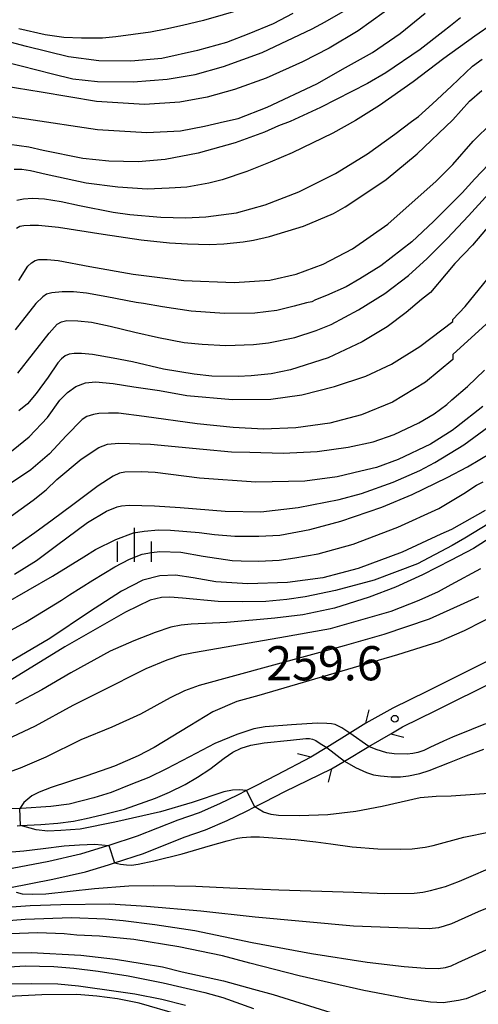
# Model space of a CAD drawing. Extents: x -16000 to -14000, y 79500 to 81000.
# Drawn here: x -14518 to -14468, y 80487 to 80595 of the extents above; entities that cross this region are included whole.
import ezdxf
from ezdxf.enums import TextEntityAlignment as Align

# ---------------------------------------------------------------- set-up
doc = ezdxf.new("R2010")
doc.units = 0
for name, color, linetype in [('2101000', 7, 'Continuous'), ('2203000', 5, 'Continuous'), ('2203990', 5, 'Continuous'), ('5101000', 4, 'Continuous'), ('5101001', 4, 'Continuous'), ('6334000', 3, 'Continuous'), ('7101000', 2, 'Continuous'), ('7101001', 8, 'Continuous'), ('7102000', 6, 'Continuous'), ('7102001', 8, 'Continuous'), ('7312000', 1, 'Continuous')]:
    doc.layers.add(name, color=color, linetype=linetype)
doc.styles.add('PlotAnnotation', font='MS Gothic.ttf')

# ---------------------------------------------------------------- blocks, each defined once
blk = doc.blocks.new('731200')
at = {"layer": '7312000'}
blk.add_circle((0, 0), 0.15, dxfattribs=at)
blk = doc.blocks.new('633400')
at = {"layer": '6334000'}
for points in [[(0, -0.75), (0, 0.75)], [(-0.75, -0.75), (-0.75, 0.15)], [(0.75, -0.75), (0.75, 0.15)]]:
    blk.add_lwpolyline(points, dxfattribs=at)

msp = doc.modelspace()

# ---------------------------------------------------------------- linework, layer by layer
at = {"layer": '2101000', "flags": 128}
for points in [[(-14466.84, 80525.02), (-14473.52, 80521.69), (-14477.22, 80519.88), (-14480.19, 80518.22), (-14481.94, 80517.14), (-14484.48, 80515.57), (-14486.23, 80514.5), (-14490, 80512.51), (-14492.21, 80511.39), (-14493.29, 80510.82), (-14494.28, 80510.31), (-14496.24, 80509.36), (-14498.5, 80508.38), (-14500.82, 80507.58), (-14505.27, 80505.82), (-14508.4, 80504.8), (-14509.01, 80504.6), (-14511.49, 80503.86), (-14514.96, 80503.05), (-14519.78, 80502.13)], [(-14519.38, 80500.17), (-14514.55, 80501.09), (-14510.97, 80501.92), (-14508.42, 80502.69), (-14507.77, 80502.9), (-14504.59, 80503.94), (-14500.13, 80505.7), (-14497.78, 80506.52), (-14495.41, 80507.54), (-14493.38, 80508.52), (-14492.37, 80509.05), (-14491.29, 80509.61), (-14489.09, 80510.73), (-14483.96, 80513.2), (-14482.53, 80514.05), (-14479.86, 80515.65), (-14477.47, 80517.07), (-14476.16, 80517.84), (-14472.5, 80519.63), (-14465.81, 80522.96)]]:
    msp.add_lwpolyline(points, dxfattribs=at)
at = {"layer": '2203000', "flags": 128}
for points in [[(-14480.19, 80518.22), (-14481.94, 80517.14), (-14484.48, 80515.57), (-14486.23, 80514.5)], [(-14483.96, 80513.2), (-14482.53, 80514.05), (-14479.86, 80515.65), (-14477.47, 80517.07)]]:
    msp.add_lwpolyline(points, dxfattribs=at)
at = {"layer": '2203990', "flags": 128}
for points in [[(-14480.19, 80518.22), (-14479.84, 80519.68)], [(-14477.47, 80517.07), (-14476.01, 80516.71)], [(-14486.23, 80514.5), (-14487.69, 80514.85)], [(-14483.96, 80513.2), (-14484.33, 80511.74)]]:
    msp.add_lwpolyline(points, dxfattribs=at)
at = {"layer": '5101000', "flags": 128}
for points in [[(-14481.94, 80517.14), (-14482.83, 80517.72), (-14483.57, 80518.08), (-14483.96, 80518.16), (-14484.47, 80518.2), (-14485.52, 80518.22), (-14488.36, 80518.05), (-14491.24, 80517.82), (-14492.48, 80517.59), (-14494.35, 80516.97), (-14496.76, 80515.99), (-14499.53, 80514.55), (-14502.05, 80513.22), (-14504.02, 80512.25), (-14505.99, 80511.48), (-14508.15, 80510.63), (-14510.04, 80510.05), (-14512.76, 80509.34), (-14514.74, 80509.09), (-14518, 80508.87), (-14518.17, 80508.87), (-14524.1, 80508.83)], [(-14467.08, 80518.14), (-14468.62, 80517.52), (-14470.67, 80516.68), (-14471.68, 80516.26), (-14473.17, 80515.54), (-14473.85, 80515.24), (-14474.48, 80515.02), (-14475.04, 80514.9), (-14475.66, 80514.84), (-14477.09, 80514.85), (-14477.9, 80514.99), (-14479.06, 80515.33), (-14479.86, 80515.65)], [(-14518.46, 80506.97), (-14518.08, 80506.99), (-14515.86, 80507.12), (-14513.98, 80507.27), (-14512.27, 80507.48), (-14510.88, 80507.75), (-14509.16, 80508.15), (-14506.69, 80508.8), (-14503.27, 80509.99), (-14501.72, 80510.67), (-14500.01, 80511.51), (-14498.65, 80512.31), (-14497.33, 80513.19), (-14495.75, 80514.37), (-14494.8, 80515.04), (-14493.87, 80515.47), (-14492.83, 80515.82), (-14491.36, 80516.07), (-14488.46, 80516.37), (-14486.79, 80516.54), (-14486.38, 80516.54), (-14486.06, 80516.47), (-14485.7, 80516.32), (-14485.19, 80516.01), (-14484.48, 80515.57)], [(-14482.53, 80514.05), (-14481.34, 80513.37), (-14480.14, 80512.82), (-14479.37, 80512.57), (-14478.6, 80512.43), (-14477.41, 80512.33), (-14476.39, 80512.33), (-14475.5, 80512.45), (-14474.26, 80512.72), (-14473.24, 80513.04), (-14471.03, 80513.92), (-14469.18, 80514.66), (-14467.25, 80515.37)]]:
    msp.add_lwpolyline(points, dxfattribs=at)
at = {"layer": '5101001', "flags": 128}
for points in [[(-14479.86, 80515.65), (-14481.94, 80517.14)], [(-14484.48, 80515.57), (-14482.53, 80514.05)]]:
    msp.add_lwpolyline(points, dxfattribs=at)
at = {"layer": '7101000', "flags": 128}
for points in [[(-14493.71, 80596.59), (-14498.02, 80595.35), (-14500.3, 80594.81), (-14502.14, 80594.41), (-14503.83, 80594.07), (-14507.61, 80593.56), (-14509.1, 80593.43), (-14511.41, 80593.43), (-14513.33, 80593.51), (-14515.37, 80593.8), (-14518.25, 80594.46)], [(-14469.82, 80595.66), (-14470.92, 80594.79), (-14471.76, 80594.12), (-14474.22, 80592.19), (-14477.99, 80589.6), (-14480.02, 80588.44), (-14485.16, 80585.8), (-14488.5, 80584.29), (-14489.78, 80583.79), (-14491.32, 80583.11), (-14494.54, 80581.92), (-14498.59, 80580.79), (-14502.22, 80580.1), (-14505.19, 80579.86), (-14508.38, 80579.92), (-14511.24, 80580.2), (-14515.58, 80581.1), (-14517.18, 80581.46), (-14519.3, 80581.76)], [(-14465.97, 80580.36), (-14468.22, 80577.99), (-14469.62, 80576.44), (-14472.77, 80573.28), (-14475.14, 80571.06), (-14478.55, 80568.44), (-14480.87, 80567.01), (-14482.35, 80566.12), (-14484.5, 80565.19), (-14485.72, 80564.71), (-14486.12, 80564.49), (-14486.72, 80564.38), (-14488.05, 80564.02), (-14489.96, 80563.53), (-14492.39, 80563.23), (-14495.69, 80563.19), (-14499.37, 80563.47), (-14502.52, 80563.93), (-14504.6, 80564.3), (-14505.4, 80564.39), (-14508.6, 80565.04), (-14510.83, 80565.44), (-14512.26, 80565.57), (-14513.53, 80565.56), (-14514.64, 80565.45), (-14515.22, 80565.31), (-14515.63, 80565.02), (-14516.4, 80564.3), (-14518.66, 80561.4)], [(-14520.41, 80540.04), (-14516.71, 80542.71), (-14515.27, 80543.85), (-14514.09, 80544.96), (-14511.43, 80547.2), (-14509.5, 80548.48), (-14508.53, 80548.85), (-14507.29, 80548.95), (-14503.84, 80548.86), (-14498.06, 80548.29), (-14494.93, 80548.03), (-14492.91, 80547.98), (-14489.27, 80547.88), (-14485.52, 80548.06), (-14482.14, 80548.52), (-14479.41, 80549.12), (-14477.09, 80549.93), (-14474.39, 80551.19), (-14472.7, 80552.2), (-14471.31, 80553.22), (-14470.77, 80553.71), (-14469.06, 80555.2), (-14467.18, 80556.98)], [(-14467.12, 80541.56), (-14470.78, 80539.5), (-14471.95, 80538.97), (-14476.22, 80536.99), (-14481.03, 80535.2), (-14484.91, 80534.17), (-14488.78, 80533.68), (-14493.15, 80533.53), (-14496.64, 80533.76), (-14499.15, 80534.18), (-14501.07, 80534.46), (-14502.81, 80534.4), (-14504.65, 80533.92), (-14507.01, 80532.73), (-14510.52, 80530.44), (-14514.85, 80527.52), (-14518.15, 80525.58), (-14519.65, 80524.7)], [(-14465.38, 80530.4), (-14469.4, 80528.37), (-14472.2, 80527.17), (-14476.72, 80525.72), (-14491.95, 80521.25), (-14494.35, 80520.6), (-14496.98, 80519.49), (-14499.49, 80517.93), (-14503.41, 80515.54), (-14505.19, 80514.64), (-14507.76, 80513.51), (-14510.82, 80512.46), (-14514.72, 80511.18), (-14516.05, 80510.67), (-14516.84, 80510.25), (-14517.72, 80509.51), (-14518.17, 80508.87)], [(-14493.29, 80510.82), (-14494.09, 80510.9), (-14494.83, 80510.87), (-14495.78, 80510.71), (-14499.24, 80509.53), (-14502.74, 80508.48), (-14507.75, 80507.38), (-14511.53, 80506.61), (-14513.67, 80506.44), (-14515.1, 80506.38), (-14516.36, 80506.52), (-14518.08, 80506.99)], [(-14458.35, 80511.09), (-14470.82, 80510.2), (-14472.47, 80510.18), (-14474.22, 80510.03), (-14478.39, 80509.09), (-14481.3, 80508.53), (-14484.36, 80508.18), (-14487.47, 80508.05), (-14489.78, 80508.11), (-14490.6, 80508.22), (-14491.41, 80508.47), (-14492.37, 80509.05)], [(-14465.71, 80489.45), (-14468.13, 80488.42), (-14469.19, 80487.98), (-14470.04, 80487.77), (-14471.72, 80487.54), (-14473.1, 80487.6), (-14475.39, 80487.95), (-14480.4, 80488.87), (-14487.5, 80490.51), (-14492.93, 80491.9), (-14495.92, 80492.68), (-14500.73, 80493.67), (-14505.65, 80494.48), (-14509.42, 80494.85), (-14511.9, 80494.96), (-14513.3, 80495.12), (-14516.2, 80495.21), (-14519.22, 80495.11)]]:
    msp.add_lwpolyline(points, dxfattribs=at)
at = {"layer": '7101001', "flags": 128}
for points in [[(-14492.37, 80509.05), (-14493.29, 80510.82)], [(-14518.08, 80506.99), (-14518.17, 80508.87)]]:
    msp.add_lwpolyline(points, dxfattribs=at)
at = {"layer": '7102000', "flags": 128}
for points in [[(-14520.17, 80590.92), (-14518.02, 80590.39), (-14514.58, 80589.5), (-14512.36, 80588.95), (-14509.62, 80588.66), (-14505.74, 80588.64), (-14501.99, 80588.93), (-14498.93, 80589.45), (-14495.82, 80590.31), (-14491.58, 80591.84), (-14486.08, 80594.44), (-14484.66, 80595.21), (-14482.43, 80596.48)], [(-14476.77, 80597.29), (-14481.05, 80594.24), (-14484.21, 80592.34), (-14487.13, 80590.81), (-14491.15, 80589.04), (-14494.62, 80587.78), (-14497.59, 80586.94), (-14500.61, 80586.38), (-14504.48, 80586.13), (-14509.75, 80586.48), (-14515.82, 80587.48), (-14519.88, 80588.17)], [(-14488.19, 80596.12), (-14490.37, 80595.01), (-14493.03, 80593.89), (-14495.48, 80592.96), (-14498.66, 80592.05), (-14502.58, 80591.2), (-14505.99, 80590.88), (-14509.48, 80590.93), (-14512.82, 80591.39), (-14517.41, 80592.52), (-14520.5, 80593.3)], [(-14519.7, 80584.9), (-14517.41, 80584.55), (-14509.64, 80583.41), (-14504.21, 80583.08), (-14500.54, 80583.26), (-14497.91, 80583.75), (-14495.71, 80584.28), (-14494.2, 80584.62), (-14491.04, 80585.83), (-14485.59, 80588.42), (-14482.42, 80590.2), (-14479.45, 80591.84), (-14476.43, 80593.93), (-14473.67, 80596.16)], [(-14463.93, 80596.15), (-14466.22, 80595.02), (-14468.24, 80593.65), (-14471.65, 80591.18), (-14475.01, 80588.63), (-14478.69, 80586.02), (-14481.32, 80584.39), (-14483.82, 80583), (-14488.27, 80580.84), (-14490.68, 80579.81), (-14493.26, 80578.77), (-14495.96, 80577.86), (-14497.44, 80577.5), (-14499.83, 80577.08), (-14501.79, 80576.94), (-14504.17, 80576.85), (-14507.42, 80577.06), (-14510.87, 80577.52), (-14515.27, 80578.44), (-14516.98, 80578.85), (-14517.94, 80578.99), (-14518.79, 80578.99)], [(-14518.47, 80575.63), (-14517.76, 80575.78), (-14516.78, 80575.87), (-14515.46, 80575.79), (-14513.63, 80575.5), (-14511.62, 80575.06), (-14507.92, 80574.32), (-14506.09, 80574.08), (-14502.68, 80573.76), (-14499.99, 80573.71), (-14497.76, 80573.81), (-14494.39, 80574.25), (-14491.24, 80575.12), (-14487.53, 80576.57), (-14483.52, 80578.56), (-14480.01, 80580.71), (-14477.02, 80582.88), (-14475.18, 80584.26), (-14474.41, 80584.81), (-14472.88, 80586.23), (-14470.81, 80588.17), (-14468.48, 80590.33), (-14467.44, 80591.11)], [(-14518.52, 80572.55), (-14518.14, 80572.77), (-14517.73, 80572.87), (-14517.03, 80572.9), (-14516.1, 80572.9), (-14513.91, 80572.66), (-14509.03, 80571.91), (-14504.84, 80571.29), (-14501.72, 80570.96), (-14499.75, 80570.83), (-14497.36, 80570.76), (-14495.77, 80570.85), (-14493.66, 80571.06), (-14492.52, 80571.26), (-14490.78, 80571.66), (-14487.03, 80572.79), (-14483.73, 80574.18), (-14482.48, 80574.9), (-14480.75, 80576.03), (-14477.97, 80577.92), (-14474.56, 80580.73), (-14470.64, 80584.46), (-14468.84, 80586.5), (-14467.47, 80587.69)], [(-14518.27, 80566.81), (-14517.28, 80568.38), (-14516.89, 80568.76), (-14516.46, 80569.01), (-14516.08, 80569.13), (-14515.15, 80569.14), (-14513.96, 80569.03), (-14510.48, 80568.36), (-14505.73, 80567.51), (-14500.16, 80566.82), (-14494.65, 80566.6), (-14490.72, 80566.86), (-14487.85, 80567.52), (-14484.87, 80568.6), (-14481.67, 80570.28), (-14477.77, 80573), (-14472.47, 80577.72), (-14470.64, 80579.56), (-14468.42, 80582.13), (-14466.33, 80584.17)], [(-14518.37, 80556.66), (-14514.94, 80561.03), (-14514.06, 80562.01), (-14513.57, 80562.3), (-14513.01, 80562.42), (-14511.79, 80562.41), (-14510.29, 80562.24), (-14508.25, 80561.81), (-14505.55, 80561.16), (-14502.93, 80560.57), (-14500.13, 80560.03), (-14498.14, 80559.82), (-14495.54, 80559.69), (-14492.51, 80559.81), (-14490.86, 80559.98), (-14487.99, 80560.55), (-14485.66, 80561.32), (-14484.01, 80562), (-14480.99, 80563.61), (-14478.11, 80565.4), (-14475.53, 80567.37), (-14473.47, 80569.24), (-14471.26, 80571.44), (-14468.94, 80573.92), (-14466.72, 80576.36)], [(-14466.43, 80573.11), (-14468.51, 80570.71), (-14470.44, 80568.67), (-14471.37, 80567.57), (-14473.11, 80565.5), (-14474.1, 80564.72), (-14475.76, 80563.32), (-14477.84, 80561.72), (-14480.59, 80560.08), (-14484.33, 80558.35), (-14488.48, 80557.02), (-14490.57, 80556.59), (-14492.76, 80556.34), (-14494.19, 80556.28), (-14497.09, 80556.33), (-14499.02, 80556.55), (-14502.41, 80557.09), (-14505.79, 80557.88), (-14507.93, 80558.3), (-14510.18, 80558.7), (-14511.39, 80558.82), (-14512.19, 80558.82), (-14512.73, 80558.75), (-14513.18, 80558.55), (-14513.58, 80558.24), (-14514, 80557.8), (-14515.05, 80556.2), (-14516.35, 80554.4), (-14517.3, 80553.3), (-14518.26, 80552.51)], [(-14520.25, 80547.12), (-14517.12, 80549.66), (-14515.14, 80551.78), (-14513.78, 80553.69), (-14512.94, 80554.53), (-14512.02, 80555.18), (-14510.96, 80555.58), (-14509.87, 80555.69), (-14507.92, 80555.53), (-14505.64, 80555.15), (-14502.83, 80554.74), (-14499.85, 80554.19), (-14494.84, 80553.76), (-14490.63, 80553.81), (-14487.22, 80554.26), (-14483.62, 80555.17), (-14480.2, 80556.31), (-14477.39, 80557.62), (-14474.27, 80559.57), (-14470.64, 80562.32), (-14470.64, 80562.55), (-14469.31, 80563.98), (-14466.29, 80567.68)], [(-14467, 80562.04), (-14470.64, 80558.69), (-14470.64, 80558.14), (-14473.66, 80555.65), (-14477.27, 80553.48), (-14480.66, 80552.07), (-14484.14, 80551.15), (-14487.86, 80550.64), (-14491.43, 80550.52), (-14494.74, 80550.68), (-14498.72, 80551.09), (-14504.52, 80551.9), (-14507.34, 80552.24), (-14508.44, 80552.25), (-14509.5, 80552.21), (-14510.08, 80552.12), (-14510.81, 80551.88), (-14511.33, 80551.57), (-14513.06, 80549.77), (-14514.9, 80547.81), (-14515.91, 80546.9), (-14516.96, 80546.05), (-14520.86, 80543.45)], [(-14467.36, 80552.99), (-14470.26, 80550.73), (-14470.73, 80550.37), (-14473.1, 80548.87), (-14476.65, 80547.16), (-14479.01, 80546.3), (-14480.75, 80545.89), (-14483.33, 80545.28), (-14486.9, 80544.8), (-14492.28, 80544.69), (-14498.44, 80545.12), (-14503.3, 80545.76), (-14504.85, 80545.81), (-14506.63, 80545.78), (-14507.22, 80545.66), (-14507.93, 80545.35), (-14509.56, 80544.27), (-14512.35, 80542.19), (-14514.61, 80540.5), (-14516.53, 80539.11), (-14519.23, 80537.22)], [(-14518.73, 80534.57), (-14516.34, 80536.07), (-14514.14, 80537.73), (-14510.73, 80540.24), (-14508.64, 80541.5), (-14507.48, 80541.97), (-14507.01, 80542.08), (-14506.17, 80542.16), (-14503.4, 80542.07), (-14500.56, 80541.9), (-14495.64, 80541.5), (-14491.73, 80541.44), (-14487.63, 80541.89), (-14483.11, 80542.79), (-14480.66, 80543.44), (-14477.21, 80544.67), (-14474.26, 80545.98), (-14472.62, 80546.85), (-14469.46, 80548.79), (-14466.15, 80551.21)], [(-14519.93, 80531.28), (-14514.57, 80534.38), (-14511.14, 80536.47), (-14509.86, 80537.3), (-14507.61, 80538.38), (-14505.68, 80539.14), (-14504.51, 80539.32), (-14502.96, 80539.45), (-14501.61, 80539.41), (-14498.48, 80539.15), (-14496.8, 80538.95), (-14494.56, 80538.76), (-14491.92, 80538.74), (-14489.64, 80538.88), (-14486.34, 80539.49), (-14482.94, 80540.41), (-14478.44, 80541.93), (-14475.11, 80543.34), (-14471.28, 80545.2), (-14469.05, 80546.35), (-14466.35, 80547.99)], [(-14522.26, 80526.75), (-14517.55, 80529.3), (-14513.59, 80531.73), (-14512.7, 80532.32), (-14510.15, 80533.92), (-14507.74, 80535.39), (-14506.12, 80536.23), (-14504.74, 80536.77), (-14503.72, 80536.98), (-14502.78, 80537.08), (-14500.49, 80537.01), (-14498.06, 80536.56), (-14494.85, 80536.1), (-14493.88, 80536.04), (-14491.93, 80536.01), (-14489.72, 80536.12), (-14487.99, 80536.36), (-14485.44, 80536.83), (-14481.58, 80537.88), (-14476.69, 80539.73), (-14472.2, 80541.79), (-14470.73, 80542.66), (-14469.44, 80543.44), (-14468.04, 80544.34), (-14467.34, 80544.73)], [(-14465.78, 80540.7), (-14469.32, 80538.54), (-14470.73, 80537.75), (-14474.54, 80535.72), (-14479.28, 80533.94), (-14483.51, 80532.79), (-14486.84, 80532.1), (-14488.88, 80531.81), (-14491.18, 80531.6), (-14493.74, 80531.53), (-14496.38, 80531.59), (-14500.3, 80531.95), (-14501.7, 80532.06), (-14502.63, 80532.01), (-14503.86, 80531.74), (-14506.58, 80530.43), (-14513.23, 80526.6), (-14519.23, 80522.92)], [(-14462.81, 80540.96), (-14468.4, 80537.4), (-14470.82, 80536.14), (-14473.98, 80534.51), (-14476.95, 80533.14), (-14479.84, 80532.07), (-14483.63, 80530.87), (-14487.12, 80530.11), (-14490.18, 80529.75), (-14495.45, 80529.27), (-14499.37, 80529.1), (-14500.45, 80529), (-14501.59, 80528.76), (-14503.3, 80528.17), (-14505.66, 80527.25), (-14508.26, 80526.12), (-14512.58, 80523.74), (-14515.73, 80521.88), (-14518.63, 80520.34)], [(-14520.23, 80516.14), (-14516.45, 80517.94), (-14512.3, 80520.2), (-14509.39, 80521.68), (-14504.31, 80524.23), (-14501.99, 80525.19), (-14500.38, 80525.72), (-14499.12, 80525.98), (-14489.64, 80527.64), (-14484.08, 80528.63), (-14477.4, 80530.51), (-14474.35, 80531.72), (-14472.24, 80532.7), (-14470.82, 80533.45), (-14467.58, 80535.2)], [(-14467.85, 80532.1), (-14469.45, 80531.36), (-14473.23, 80529.66), (-14478.23, 80527.95), (-14482.56, 80526.71), (-14498.5, 80522.36), (-14500.11, 80521.77), (-14501.66, 80521.01), (-14504.92, 80519.22), (-14508.06, 80517.79), (-14511.46, 80516.39), (-14515.32, 80514.51), (-14518.12, 80513.3), (-14519.96, 80512.62)], [(-14507.77, 80502.9), (-14507.12, 80502.74), (-14506.46, 80502.68), (-14505.91, 80502.66), (-14505.17, 80502.76), (-14503.47, 80503.12), (-14500.35, 80503.88), (-14497.23, 80504.79), (-14495.41, 80505.32), (-14494.27, 80505.59), (-14493.77, 80505.68), (-14492.83, 80505.76), (-14491.85, 80505.77), (-14487.96, 80505.46), (-14485.68, 80505.21), (-14484.04, 80505), (-14481.68, 80504.65), (-14478.89, 80504.43), (-14476.34, 80504.38), (-14475.11, 80504.43), (-14473.68, 80504.61), (-14472.81, 80504.79), (-14469.43, 80505.7), (-14463.65, 80506.9)], [(-14537.5, 80506.14), (-14537.2, 80505.81), (-14536.74, 80505.46), (-14536.13, 80505.19), (-14535.21, 80504.92), (-14533.94, 80504.73), (-14529.48, 80504.3), (-14526.77, 80504.01), (-14525.39, 80503.9), (-14523.2, 80503.84), (-14521.77, 80503.88), (-14517.71, 80504.23), (-14515.61, 80504.46), (-14513.31, 80504.75), (-14511.6, 80504.88), (-14509.92, 80504.96), (-14508.4, 80504.8)], [(-14518.56, 80499.66), (-14517.9, 80499.51), (-14516.74, 80499.45), (-14515.31, 80499.48), (-14509.96, 80500.08), (-14506.2, 80500.38), (-14503.44, 80500.41), (-14498.84, 80500.32), (-14495.1, 80500.16), (-14489.75, 80499.92), (-14481.52, 80499.68), (-14478.13, 80499.53), (-14474.89, 80499.56), (-14473.95, 80499.67), (-14473.1, 80499.86), (-14471.44, 80500.31), (-14469.93, 80500.89), (-14468.11, 80501.67), (-14465.61, 80502.76)], [(-14465, 80498.7), (-14467.89, 80497.51), (-14470.78, 80496.22), (-14471.6, 80495.93), (-14472.24, 80495.75), (-14473.23, 80495.67), (-14476.68, 80495.75), (-14481.54, 80495.95), (-14492.35, 80496.95), (-14498.3, 80497.6), (-14504.27, 80498.09), (-14508.28, 80498.36), (-14513.66, 80498.3), (-14517.01, 80498.17), (-14519.09, 80498.02)], [(-14522.15, 80496.34), (-14517.57, 80496.72), (-14512.48, 80496.88), (-14508.8, 80496.75), (-14506.81, 80496.57), (-14503.35, 80496.14), (-14498.95, 80495.46), (-14492.68, 80494.16), (-14486.16, 80492.96), (-14480.04, 80492.01), (-14475.98, 80491.51), (-14473.7, 80491.33), (-14472.25, 80491.31), (-14471.46, 80491.4), (-14470.83, 80491.6), (-14470.06, 80491.94), (-14466.26, 80493.66)], [(-14522.19, 80492.97), (-14516.93, 80493.05), (-14511.47, 80492.75), (-14507.68, 80492.31), (-14504.73, 80491.86), (-14502.51, 80491.47), (-14500.33, 80490.95), (-14495.81, 80489.96), (-14492.53, 80489.03), (-14490.35, 80488.43), (-14484.04, 80486.48)], [(-14524.12, 80491.19), (-14517.56, 80491.59), (-14514.44, 80491.53), (-14512.24, 80491.32), (-14509.56, 80490.99), (-14506.27, 80490.48), (-14502.43, 80489.74), (-14497.87, 80488.66), (-14495.89, 80488.11), (-14492.51, 80486.92)], [(-14522.13, 80489.57), (-14516.89, 80489.64), (-14513.98, 80489.62), (-14511.71, 80489.41), (-14507.33, 80488.78), (-14505.55, 80488.53), (-14502.58, 80487.94), (-14500, 80487.29)], [(-14500.77, 80486.24), (-14505.06, 80487.5), (-14507.44, 80487.96), (-14509.7, 80488.28), (-14511.91, 80488.43), (-14515.73, 80488.41), (-14522.37, 80488.09)]]:
    msp.add_lwpolyline(points, dxfattribs=at)
at = {"layer": '7102001', "flags": 128}
msp.add_lwpolyline([(-14508.4, 80504.8), (-14507.77, 80502.9)], dxfattribs=at)

# ---------------------------------------------------------------- block references
at = {"layer": '6334000', "xscale": 2.5, "yscale": 2.5, "zscale": 2.5}
msp.add_blockref('633400', (-14505.58, 80537.81), dxfattribs=at)
at = {"layer": '7312000', "xscale": 2.5, "yscale": 2.5, "zscale": 2.5}
msp.add_blockref('731200', (-14477.02, 80518.71, 259.6), dxfattribs=at)

# ---------------------------------------------------------------- texts
at = {"layer": '7312000', "style": 'PlotAnnotation'}
msp.add_text('259.6', height=3.75, dxfattribs=at).set_placement((-14484.74, 80524.32), align=Align.MIDDLE)

doc.saveas('drawing.dxf')
